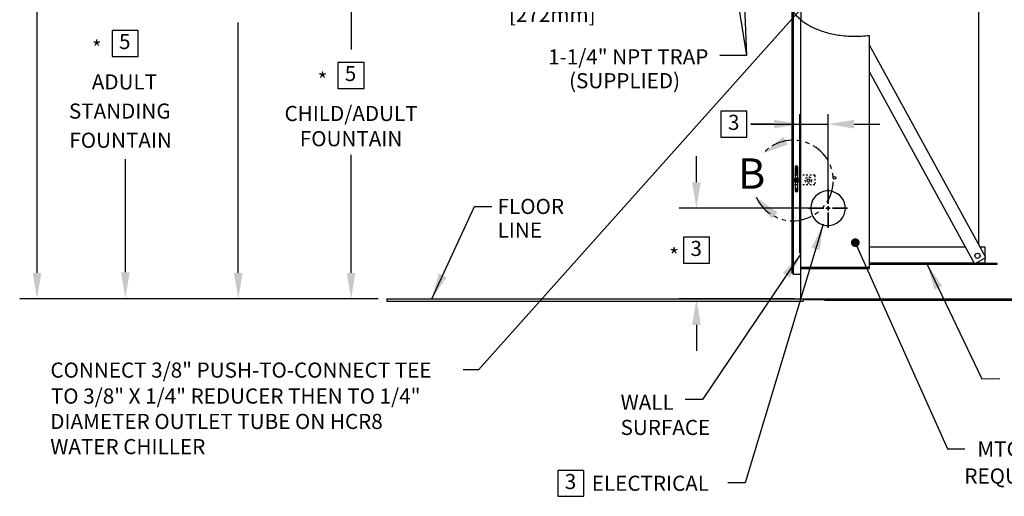
# Model space of a CAD drawing. Units: inches. Extents: x -1 to 192, y 3 to 148.
# Drawn here: x 105 to 161, y 70 to 98 of the extents above; entities that cross this region are included whole.
import ezdxf

# ---------------------------------------------------------------- set-up
doc = ezdxf.new("R2010")
doc.units = ezdxf.units.IN
doc.header["$MEASUREMENT"] = 0
for name, pattern in [('HIDDEN', [0.375, 0.25, -0.125]), ('HIDDEN2', [0.1875, 0.125, -0.0625]), ('PHANTOM', [2.5, 1.25, -0.25, 0.25, -0.25, 0.25, -0.25])]:
    doc.linetypes.add(name, pattern=pattern)
doc.layers.get('0').update_dxf_attribs({"color": 1})
for name, color, linetype in [('BOM', 7, 'Continuous'), ('OBJ', 7, 'Continuous'), ('TXT', 4, 'Continuous')]:
    doc.layers.add(name, color=color, linetype=linetype)
doc.layers.add('DIM', color=7, linetype='Continuous', lineweight=35)
doc.styles.add('ARIAL', font='ARIAL.TTF')
doc.styles.add('BOLD', font='ariblk.ttf')
doc.styles.add('SIMPLEX', font='simplex')
doc.styles.add('SLDTEXTSTYLE0', font='TXT', dxfattribs={"width": 0.605})
doc.styles.get("Standard").update_dxf_attribs({"font": 'ARIAL.TTF'})
doc.dimstyles.new('SLDDIMSTYLE0', dxfattribs={"dimtxt": 0.12, "dimasz": 0.12, "dimexe": 0, "dimexo": 0.0625, "dimgap": 0.03, "dimtad": 0, "dimtih": 1, "dimtoh": 1, "dimdec": 3, "dimlfac": 2, "dimrnd": 1e-09, "dimzin": 4, "dimdsep": 46, "dimtxsty": 'SLDTEXTSTYLE0', "dimsah": 1, "dimcen": 0.09, "dimadec": 0, "dimazin": 1, "dimtfac": 1, "dimtdec": 3, "dimtofl": 0, "dimtmove": 0, "dimatfit": 3, "dimfxl": 1, "dimfrac": 2, "dimtolj": 1, "dimtzin": 12, "dimarcsym": 0})
doc.dimstyles.new('SLDDIMSTYLE13', dxfattribs={"dimtxt": 0.1875, "dimasz": 0.1875, "dimexe": 0, "dimexo": 0.0625, "dimgap": 0.046875, "dimtad": 0, "dimtih": 1, "dimtoh": 1, "dimdec": 0, "dimzin": 0, "dimdsep": 46, "dimtxsty": 'Standard', "dimblk1": 'OBLIQUE', "dimblk2": 'OBLIQUE', "dimsah": 1, "dimcen": 0.09, "dimadec": 0, "dimazin": 0, "dimtfac": 1, "dimtdec": 0, "dimtofl": 0, "dimtmove": 0, "dimatfit": 3, "dimldrblk": 'OBLIQUE', "dimfxl": 1, "dimtolj": 1, "dimtzin": 0, "dimarcsym": 0})
doc.dimstyles.new('SLDDIMSTYLE5', dxfattribs={"dimtxt": 0.125, "dimasz": 0.1875, "dimexe": 0, "dimexo": 0.0625, "dimgap": 0.03125, "dimtad": 0, "dimtih": 1, "dimtoh": 1, "dimdec": 3, "dimlfac": 8, "dimzin": 12, "dimdsep": 46, "dimtxsty": 'SLDTEXTSTYLE0', "dimsah": 1, "dimcen": 0.09, "dimadec": 0, "dimazin": 0, "dimtfac": 1, "dimtdec": 3, "dimtofl": 0, "dimtmove": 0, "dimatfit": 3, "dimfxl": 1, "dimtolj": 1, "dimtzin": 12, "dimarcsym": 0})
doc.dimstyles.get("Standard").update_dxf_attribs({"dimtxt": 0.18, "dimasz": 0.18, "dimexe": 0.18, "dimexo": 0.0625, "dimgap": 0.09, "dimtad": 0, "dimtih": 1, "dimtoh": 1, "dimdec": 4, "dimzin": 0, "dimdsep": 46, "dimtxsty": 'Standard', "dimcen": 0.09, "dimadec": 0, "dimazin": 0, "dimtfac": 1, "dimtdec": 4, "dimtofl": 0, "dimtmove": 0, "dimatfit": 3, "dimfxl": 1, "dimtolj": 1, "dimtzin": 0, "dimarcsym": 0})

# ---------------------------------------------------------------- blocks, each defined once
blk = doc.blocks.new('*D41')
at = {"layer": 'Defpoints', "color": 0}
for p in [(149.009, 108.094), (150.98, 81.773), (173.533, 81.773)]:
    blk.add_point(p, dxfattribs=at)
at = {"layer": 'TXT', "color": 1, "linetype": 'Continuous', "lineweight": -2}
for p, q in [((149.072, 108.094), (174.283, 108.094)), ((173.533, 106.594), (173.533, 103.229)), ((173.533, 83.273), (173.533, 96.934)), ((151.042, 81.773), (174.283, 81.773))]:
    blk.add_line(p, q, dxfattribs=at)
at = {"layer": 'TXT', "color": 1}
for points in [[(173.783, 106.594), (173.283, 106.594), (173.533, 108.094)], [(173.283, 83.273), (173.783, 83.273), (173.533, 81.773)]]:
    blk.add_solid(points, dxfattribs=at)
at = {"layer": 'TXT', "color": 4, "insert": (173.533, 102.729), "char_height": 0.875, "attachment_point": 2, "style": 'ARIAL'}
blk.add_mtext('\\A1;\\P\\PCHILD/ADULT \\PWASTE', dxfattribs=at)
blk = doc.blocks.new('*D42')
at = {"layer": 'Defpoints', "color": 0}
for p in [(147.866, 116.63), (149.837, 81.813), (182.285, 81.813)]:
    blk.add_point(p, dxfattribs=at)
at = {"layer": 'DIM', "color": 1, "lineweight": -2}
for p, q in [((147.929, 116.63), (182.345, 116.63)), ((182.285, 115.13), (182.285, 109.597)), ((182.285, 83.313), (182.285, 101.844)), ((149.899, 81.813), (182.345, 81.813))]:
    blk.add_line(p, q, dxfattribs=at)
at = {"layer": 'DIM', "color": 1}
for points in [[(182.535, 115.13), (182.035, 115.13), (182.285, 116.63)], [(182.035, 83.313), (182.535, 83.313), (182.285, 81.813)]]:
    blk.add_solid(points, dxfattribs=at)
at = {"layer": 'DIM', "color": 4, "lineweight": -3, "insert": (182.285, 109.097), "char_height": 0.875, "attachment_point": 2, "style": 'ARIAL'}
blk.add_mtext('\\A1;\\P\\PADULT\\PSTANDING\\PWASTE', dxfattribs=at)
blk = doc.blocks.new('_Oblique')
at = {"color": 0, "linetype": 'ByBlock', "lineweight": -2}
blk.add_line((-0.5, -0.5), (0.5, 0.5), dxfattribs=at)

msp = doc.modelspace()

# ---------------------------------------------------------------- linework, layer by layer
at = {"color": 7, "linetype": 'Continuous', "lineweight": -3}
for p, q in [((159.95135, 100.682928), (159.95135, 85.019399)), ((149.684857, 99.260962), (149.684857, 97.993859)), ((149.184053, 83.35987), (149.184053, 98.554786)), ((149.26298, 83.280943), (149.26298, 98.440265)), ((149.684857, 81.85335), (149.684857, 97.993859)), ((153.631197, 97.095496), (153.631197, 83.682389)), ((160.374618, 84.246063), (153.631197, 96.566654)), ((153.631197, 95.002029), (159.715657, 83.885394)), ((149.35633, 89.462873), (149.35633, 88.833503)), ((149.419731, 89.5396), (149.419731, 89.020163)), ((149.512581, 88.826367), (149.512581, 89.462873)), ((149.512581, 89.020163), (149.35633, 89.020163)), ((149.512581, 89.005139), (149.35633, 89.005139)), ((149.429647, 88.769795), (149.390585, 88.74724)), ((149.390585, 88.74724), (149.390585, 88.702136)), ((149.46871, 88.74724), (149.429647, 88.769795)), ((149.46871, 88.702136), (149.46871, 88.74724)), ((149.35633, 88.615873), (149.35633, 88.116711)), ((149.512581, 88.2339), (149.35633, 88.2339)), ((149.35633, 88.170798), (149.512581, 88.170798)), ((149.390585, 88.702136), (149.429647, 88.679583)), ((149.419731, 88.170798), (149.419731, 88.039986)), ((149.429647, 88.679583), (149.46871, 88.702136)), ((149.512581, 88.116711), (149.512581, 88.623011)), ((159.188964, 84.847692), (153.631197, 84.847692)), ((160.331961, 84.847692), (160.04533, 84.847692)), ((160.331961, 84.324003), (160.331961, 84.847692)), ((159.715657, 83.885394), (160.374618, 84.246063)), ((160.331961, 83.937028), (160.331961, 84.222717)), ((149.684857, 83.682389), (153.631197, 83.682389)), ((153.631197, 83.937028), (159.687397, 83.937028)), ((160.331961, 83.846081), (153.631197, 83.846081)), ((153.631197, 83.682389), (153.631197, 83.591442)), ((159.809993, 83.937028), (160.331961, 83.937028)), ((160.331961, 83.937028), (160.331961, 83.846081)), ((161.018062, 83.905979), (160.331961, 83.905979)), ((161.018062, 83.846081), (160.331961, 83.846081)), ((161.018062, 83.846081), (161.018062, 83.905979)), ((149.26298, 83.280943), (149.684857, 83.280943)), ((153.631197, 83.591442), (149.684857, 83.591442)), ((125.771443, 81.85335), (125.771443, 81.728148)), ((125.771443, 81.85335), (149.810058, 81.85335)), ((125.771443, 81.728148), (149.810058, 81.728148)), ((149.684857, 81.85335), (150.436064, 81.85335)), ((149.810058, 81.85335), (149.810058, 81.728148))]:
    msp.add_line(p, q, dxfattribs=at)
at = {"color": 7, "linetype": 'Continuous', "lineweight": -3, "flags": 128}
msp.add_lwpolyline([(149.184053, 83.35987), (149.190061, 83.340138), (149.20717, 83.320406), (149.232776, 83.300675), (149.26298, 83.280943)], dxfattribs=at)
at = {"color": 7, "linetype": 'Continuous', "lineweight": -3}
for centre, radius in [((149.429647, 88.724688), 0.131211), ((149.429647, 88.724688), 0.069111), ((151.627979, 88.849889), 0.078125), ((159.891252, 84.346887), 0.150241)]:
    msp.add_circle(centre, radius, dxfattribs=at)
at = {"color": 1, "linetype": 'PHANTOM', "lineweight": -3}
msp.add_arc((149.225197, 88.70027), 2.331513, 204.6533298, 137.7723669, dxfattribs=at)
at = {"color": 7, "linetype": 'Continuous', "lineweight": -3}
for centre, radius, start, end in [((149.434455, 89.462874), 0.078125, 0, 180), ((149.434455, 88.116711), 0.078125, 180, 0), ((151.252576, 87.097074), 1.001609, 144.6071422, 270), ((151.252576, 87.097074), 1.001609, 270, 144.6071422)]:
    msp.add_arc(centre, radius, start, end, dxfattribs=at)
for points, knots in [([(149.684857, 97.993859), (149.658961, 98.015996), (149.567939, 98.093805), (149.421048, 98.237977), (149.315613, 98.372907), (149.26298, 98.440265)], [0, 0, 0, 0, 0.166068122, 0.583696405, 1, 1, 1, 1]), ([(149.684857, 97.993859), (149.761467, 97.933812), (149.915693, 97.81293), (150.168335, 97.657935), (150.346446, 97.570502), (150.436064, 97.52651)], [0, 0, 0, 0, 0.32904214, 0.662404379, 1, 1, 1, 1]), ([(150.437869, 97.529041), (150.530268, 97.487223), (150.741965, 97.391414), (151.087836, 97.27901), (151.466609, 97.181793), (151.87044, 97.10742), (152.296466, 97.058672), (152.743679, 97.040495), (153.189064, 97.050689), (153.483851, 97.080564), (153.631197, 97.095496)], [0, 0, 0, 0, 0.0932015835, 0.2135355264, 0.3337408781, 0.4526128175, 0.5907892208, 0.7276471929, 0.8638684844, 1, 1, 1, 1])]:
    msp.add_open_spline(points, degree=3, knots=knots, dxfattribs=at)
at = {"color": 1, "linetype": 'PHANTOM', "lineweight": -3}
for points in [[(147.493707, 90.267228), (148.679673, 91.222964), (148.925535, 90.786665)], [(147.096106, 87.732782), (148.339929, 86.853662), (147.987575, 86.49778)]]:
    msp.add_solid(points, dxfattribs=at)
at = {"layer": 'BOM', "linetype": 'Continuous'}
msp.add_circle((150.119893, 88.724688), 0.076059, dxfattribs=at)
at = {"layer": 'DIM', "color": 1, "lineweight": -3}
for p, q in [((123.699229, 104.389552), (123.699229, 96.284837)), ((105.55725, 83.355764), (105.55725, 101.69847)), ((109.901838, 97.381606), (109.901838, 95.87804)), ((111.405404, 97.381606), (109.901838, 97.381606)), ((111.405404, 95.87804), (111.405404, 97.381606)), ((117.182595, 83.355764), (117.182595, 97.831596)), ((109.901838, 95.87804), (111.405404, 95.87804)), ((122.942592, 95.533249), (122.942592, 94.029682)), ((124.446158, 95.533249), (122.942592, 95.533249)), ((124.446158, 94.029682), (124.446158, 95.533249)), ((122.942592, 94.029682), (124.446158, 94.029682)), ((145.065528, 92.711342), (145.065528, 91.207776)), ((146.569094, 92.711342), (145.065528, 92.711342)), ((146.569094, 91.207776), (146.569094, 92.711342)), ((151.252576, 87.597878), (151.252576, 92.543719)), ((148.122548, 91.959559), (146.793523, 91.959559)), ((146.793523, 91.959559), (149.624961, 91.959559)), ((149.624961, 91.959559), (151.252576, 91.959559)), ((152.754989, 91.959559), (154.241147, 91.959559)), ((145.065528, 91.207776), (146.569094, 91.207776)), ((110.658475, 83.390352), (110.658475, 89.939558)), ((123.699229, 83.355764), (123.699229, 90.18507)), ((143.648895, 88.599487), (143.648895, 90.1019)), ((150.751771, 87.097074), (142.647286, 87.097074)), ((142.895043, 85.419038), (142.895043, 83.915472)), ((144.398609, 85.419038), (142.895043, 85.419038)), ((144.398609, 83.915472), (144.398609, 85.419038)), ((142.895043, 83.915472), (144.398609, 83.915472)), ((125.270639, 81.85335), (104.555641, 81.85335)), ((125.270639, 81.85335), (116.180986, 81.85335)), ((125.270639, 81.85335), (122.69762, 81.85335)), ((150.310863, 81.85335), (166.570107, 81.85335)), ((143.648895, 80.350937), (143.648895, 78.848523)), ((135.635403, 71.93692), (135.635403, 70.433354)), ((137.138969, 71.93692), (135.635403, 71.93692)), ((137.138969, 70.433354), (137.138969, 71.93692)), ((135.635403, 70.433354), (137.138969, 70.433354))]:
    msp.add_line(p, q, dxfattribs=at)
at = {"layer": 'DIM', "lineweight": -3}
for p, q in [((149.624961, 84.490186), (149.624961, 92.543719)), ((149.309254, 81.85335), (142.647286, 81.85335))]:
    msp.add_line(p, q, dxfattribs=at)
at = {"layer": 'DIM', "color": 1}
for p, q in [((151.252576, 87.347476), (151.252576, 88.223884)), ((151.002173, 87.097074), (150.125766, 87.097074)), ((151.252576, 87.097074), (151.127375, 87.097074)), ((151.252576, 87.097074), (151.252576, 87.222275)), ((151.252576, 87.097074), (151.252576, 86.971872)), ((151.252576, 87.097074), (151.377777, 87.097074)), ((151.502978, 87.097074), (152.379386, 87.097074)), ((151.252576, 86.846671), (151.252576, 85.970263))]:
    msp.add_line(p, q, dxfattribs=at)
for points in [[(148.122548, 92.209961), (148.122548, 91.709157), (149.624961, 91.959559)], [(152.754989, 92.209961), (152.754989, 91.709157), (151.252576, 91.959559)], [(143.398493, 88.599487), (143.899297, 88.599487), (143.648895, 87.097074)], [(143.398493, 80.350937), (143.899297, 80.350937), (143.648895, 81.85335)]]:
    msp.add_solid(points, dxfattribs=at)
at = {"layer": 'DIM', "color": 1, "lineweight": -3}
for points in [[(105.306848, 83.355764), (105.807652, 83.355764), (105.55725, 81.85335)], [(110.408073, 83.390352), (110.908877, 83.390352), (110.658475, 81.887938)], [(116.932193, 83.355764), (117.432998, 83.355764), (117.182595, 81.85335)], [(123.448827, 83.355764), (123.949631, 83.355764), (123.699229, 81.85335)]]:
    msp.add_solid(points, dxfattribs=at)
at = {"layer": 'OBJ', "linetype": 'HIDDEN', "lineweight": -3, "ltscale": 0.38}
for p, q in [((150.494893, 88.999688), (149.244893, 88.999688)), ((149.244893, 88.999688), (149.244893, 88.449688)), ((150.494893, 88.999688), (150.494893, 88.449688)), ((150.494893, 88.449688), (149.244893, 88.449688))]:
    msp.add_line(p, q, dxfattribs=at)
at = {"layer": 'OBJ'}
msp.add_circle((149.429647, 88.724688), 0.13, dxfattribs=at)
at = {"layer": 'OBJ', "linetype": 'HIDDEN2', "lineweight": -3}
msp.add_circle((150.119893, 88.724688), 0.185, dxfattribs=at)

# ---------------------------------------------------------------- texts
at = {"color": 4, "linetype": 'PHANTOM', "lineweight": -3, "insert": (146.058101, 89.977258), "char_height": 1.75, "attachment_point": 1, "style": 'ARIAL'}
msp.add_mtext('{B}', dxfattribs=at)
at = {"layer": 'TXT', "color": 4, "linetype": 'Continuous'}
for s, p in [(' [272mm]', (132.553292, 97.870074)), ('*', (108.730379, 95.921557)), ('*', (121.771133, 94.073199)), ('ADULT', (108.722669, 93.965293)), ('STANDING', (107.399603, 92.278864)), ('FOUNTAIN', (107.42659, 90.591752)), ('FLOOR', (132.164633, 86.763568, 18.028961)), ('LINE', (132.164633, 85.394884, 18.028961)), ('*', (142.08276, 83.912821)), ('WALL', (139.269051, 75.437019, 18.028961)), ('SURFACE', (139.269051, 73.980827, 18.028961)), ('ELECTRICAL', (137.60368, 70.752059, 15.584835))]:
    msp.add_text(s, height=0.875, dxfattribs=at).set_placement(p)
at = {"layer": 'TXT'}
for s, p in [('CONNECT 3/8" PUSH-TO-CONNECT TEE', (106.330264, 77.296915)), ('TO 3/8" X 1/4" REDUCER THEN TO 1/4"', (106.356605, 75.795481)), ('DIAMETER OUTLET TUBE ON HCR8 ', (106.321621, 74.327385)), ('WATER CHILLER', (106.321621, 72.870923))]:
    msp.add_text(s, height=0.875, dxfattribs=at).set_placement(p)
at = {"layer": 'TXT', "style": 'BOLD'}
for s, p in [('MTGFR.17 MOUNTING FRAME', (159.881436, 72.735232)), ('REQUIRED - SOLD SEPARATELY', (159.12936, 71.172305))]:
    msp.add_text(s, height=0.875, dxfattribs=at).set_placement(p)
at = {"layer": 'TXT', "color": 4, "linetype": 'Continuous', "char_height": 0.875}
for s, insert, attachment_point in [('5', (110.625616, 96.626473), 5), ('{1-1/4" NPT TRAP}', (135.080799, 96.290419, 8.027729), 1), ('5', (123.66637, 94.778116), 5), ('{(SUPPLIED)}', (136.293526, 94.909429, 8.027729), 1), ('\\A1;\\P\\PCHILD/ADULT \\PFOUNTAIN', (123.699229, 95.931949), 2), ('3', (145.806424, 91.950587), 5), ('3', (143.635939, 84.658283), 5), ('3', (136.376299, 71.176166), 5)]:
    msp.add_mtext(s, dxfattribs=dict(at, insert=insert, attachment_point=attachment_point))

# ---------------------------------------------------------------- dimensions: what is measured, and where the dimension line sits
at = {"layer": 'DIM', "lineweight": -3}
dim = msp.add_linear_dim(base=(182.284505, 81.813219), p1=(147.866103, 116.630398), p2=(149.836769, 81.813219), angle=90, text='\\P\\PADULT\\PSTANDING\\PWASTE', dimstyle='SLDDIMSTYLE5', override={"dimtxt": 0.875, "dimasz": 1.5, "dimexe": 0.06, "dimgap": 0.5, "dimtih": 1, "dimlfac": 8, "dimzin": 12, "dimtxsty": 'ARIAL', "dimclrd": 1, "dimclre": 1, "dimclrt": 4, "dimtzin": 12}, dxfattribs=at)
dim.commit()
dim.dimension.update_dxf_attribs({"geometry": '*D42', "text_midpoint": (182.284505, 105.720656), "dimtype": 160})
at = {"layer": 'TXT', "color": 4, "linetype": 'Continuous'}
dim = msp.add_linear_dim(base=(173.533308, 81.773431), p1=(149.009256, 108.093511), p2=(150.979946, 81.773431), angle=90, text='\\P\\PCHILD/ADULT \\PWASTE', dimstyle='SLDDIMSTYLE5', override={"dimtxt": 0.875, "dimasz": 1.5, "dimexe": 0.75, "dimgap": 0.5, "dimlfac": 8, "dimzin": 12, "dimtxsty": 'ARIAL', "dimclrd": 1, "dimclre": 1, "dimclrt": 4, "dimtzin": 12}, dxfattribs=at)
dim.commit()
dim.dimension.update_dxf_attribs({"geometry": '*D41', "text_midpoint": (173.533308, 100.081376), "dimtype": 160})

# ---------------------------------------------------------------- leaders
at = {"color": 1}
msp.add_leader([(156.981579, 83.846081), (160.130828, 77.238323), (161.168189, 77.239509)], dimstyle='Standard', override={"dimtxt": 0.125, "dimasz": 1.5, "dimexe": 0.125, "dimgap": 0.06, "dimtad": 0, "dimlfac": 8, "dimlunit": 5, "dimpost": '\\X', "dimtxsty": 'SIMPLEX'}, dxfattribs=at)
at = {"layer": 'DIM', "color": 1, "lineweight": -3}
for points, dimstyle, override in [([(145.863497, 114.816173), (146.535697, 95.933064), (145.007302, 95.933064)], 'SLDDIMSTYLE0', {"dimasz": 1.5}), ([(144.878676, 106.288573), (146.535697, 95.933064), (145.007302, 95.933064)], 'SLDDIMSTYLE0', {"dimasz": 1.5}), ([(128.35825, 81.85335), (130.820968, 87.191519), (131.822577, 87.191519)], 'SLDDIMSTYLE0', {"dimasz": 1.5}), ([(150.965018, 86.169116), (146.462633, 71.220406), (145.461024, 71.220406)], 'SLDDIMSTYLE0', {"dimasz": 1.5}), ([(152.82982, 85.106896), (158.149469, 73.17837), (159.151078, 73.17837)], 'SLDDIMSTYLE13', {"dimasz": 0.5, "dimldrblk": 'Dot'}), ([(149.684857, 84.4562), (144.001046, 76.039477), (142.999437, 76.039477)], 'SLDDIMSTYLE0', {"dimasz": 1.5})]:
    msp.add_leader(points, dimstyle=dimstyle, override=override, dxfattribs=at)
at = {"layer": 'DIM', "color": 1, "linetype": 'Continuous'}
msp.add_leader([(151.99372, 101.224556), (131.055722, 77.749613), (130.175448, 77.749613)], dimstyle='Standard', override={"dimscale": 3, "dimtxt": 0.416667, "dimasz": 0.375, "dimexe": 0.188, "dimexo": 0.094, "dimgap": 0.0625, "dimcen": -0.02, "dimclrt": 4, "dimlim": 1, "dimtix": 1}, dxfattribs=at)

doc.saveas('drawing.dxf')
